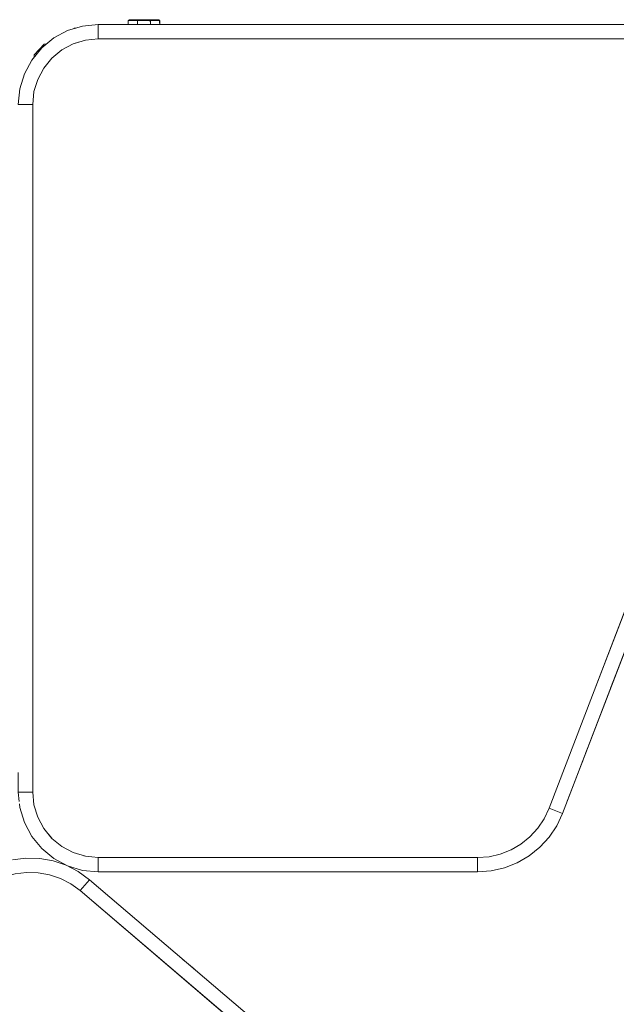
# Model space of a CAD drawing. Units: metres. Extents: x 8.2 to 23.9, y -13.6 to -1.7.
# Drawn here: x 12.4 to 12.8, y -2.6 to -2 of the extents above; entities that cross this region are included whole.
import ezdxf

# ---------------------------------------------------------------- set-up
doc = ezdxf.new("R2010")
doc.units = ezdxf.units.M
doc.header["$MEASUREMENT"] = 0

# ---------------------------------------------------------------- blocks, each defined once
blk = doc.blocks.new('c4e88050-9a7b-443e-a66a-d4c1e84d1a41')
at = {"color": 18, "lineweight": 9, "true_color": 0x000000}
for p, q in [((12.46063, -1.9935), (12.45139, -1.9935)), ((12.48587, -1.9935), (12.47663, -1.9935)), ((12.51111, -1.9935), (12.50187, -1.9935)), ((12.53635, -1.9935), (12.52711, -1.9935)), ((12.56159, -1.9935), (12.55235, -1.9935)), ((12.58683, -1.9935), (12.57759, -1.9935)), ((12.61207, -1.9935), (12.60283, -1.9935)), ((12.63731, -1.9935), (12.62807, -1.9935)), ((12.66255, -1.9935), (12.65331, -1.9935)), ((12.68779, -1.9935), (12.67855, -1.9935)), ((12.71303, -1.9935), (12.70379, -1.9935)), ((12.73827, -1.9935), (12.72903, -1.9935)), ((12.76351, -1.9935), (12.75427, -1.9935)), ((12.42462, -1.99613), (12.4248, -1.9959)), ((12.42587, -1.99576), (12.4248, -1.9959)), ((12.40755, -2.00567), (12.40604, -2.00574)), ((12.44339, -2.0025), (12.46863, -2.0025)), ((12.46863, -2.0025), (12.49387, -2.0025)), ((12.59483, -2.0025), (12.62007, -2.0025)), ((12.67055, -2.0025), (12.69579, -2.0025)), ((12.39141, -2.03173), (12.39139, -2.03197)), ((12.39889, -2.17588), (12.39889, -2.15064)), ((12.76384, -2.40001), (12.76053, -2.40864)), ((12.74575, -2.44714), (12.74244, -2.45577)), ((12.73671, -2.4707), (12.7334, -2.47933)), ((12.48219, -2.5145), (12.50743, -2.5145)), ((12.50743, -2.5145), (12.53267, -2.5145)), ((12.53267, -2.5145), (12.55791, -2.5145)), ((12.55791, -2.5145), (12.58315, -2.5145)), ((12.63363, -2.5145), (12.65887, -2.5145)), ((12.46495, -2.5235), (12.47419, -2.5235)), ((12.49019, -2.5235), (12.49943, -2.5235)), ((12.51543, -2.5235), (12.52467, -2.5235)), ((12.54067, -2.5235), (12.54991, -2.5235)), ((12.56591, -2.5235), (12.57515, -2.5235)), ((12.59115, -2.5235), (12.60039, -2.5235)), ((12.61639, -2.5235), (12.62563, -2.5235)), ((12.64163, -2.5235), (12.65087, -2.5235)), ((12.4999, -2.58418), (12.49286, -2.57819))]:
    blk.add_line(p, q, dxfattribs=at)
for points in [[(12.40604, -2.00574), (12.39981, -2.01256), (12.39987, -2.01383), (12.39981, -2.01256)], [(12.51911, -2.0025), (12.54435, -2.0025), (12.51911, -2.0025), (12.49387, -2.0025)], [(12.64531, -2.0025), (12.67055, -2.0025), (12.64531, -2.0025), (12.62007, -2.0025)], [(12.72103, -2.0025), (12.74627, -2.0025), (12.72103, -2.0025), (12.69579, -2.0025)], [(12.77151, -2.0025), (12.79675, -2.0025), (12.77151, -2.0025), (12.74627, -2.0025)], [(12.39889, -2.07492), (12.39889, -2.04968), (12.39889, -2.07492), (12.39889, -2.10016)], [(12.39889, -2.1254), (12.39889, -2.10016), (12.39889, -2.1254), (12.39889, -2.15064)], [(12.39889, -2.20112), (12.39889, -2.17588), (12.39889, -2.20112), (12.39889, -2.22636)], [(12.39889, -2.2516), (12.39889, -2.22636), (12.39889, -2.2516), (12.39889, -2.27684)], [(12.39889, -2.30208), (12.39889, -2.27684), (12.39889, -2.30208), (12.39889, -2.32732)], [(12.39889, -2.35256), (12.39889, -2.32732), (12.39889, -2.35256), (12.39889, -2.3778)], [(12.39889, -2.40304), (12.39889, -2.3778), (12.39889, -2.40304), (12.39889, -2.42828)], [(12.60839, -2.5145), (12.63363, -2.5145), (12.60839, -2.5145), (12.58315, -2.5145)]]:
    blk.add_lwpolyline(points, close=True, dxfattribs=at)
for points in [[(12.56959, -2.0025), (12.59483, -2.0025), (12.56959, -2.0025), (12.54435, -2.0025), (12.56959, -2.0025)], [(12.39889, -2.45352), (12.39889, -2.42828), (12.39889, -2.45352), (12.39889, -2.04968), (12.39889, -2.45352), (12.39889, -2.04968)], [(12.45695, -2.5145), (12.48219, -2.5145), (12.45695, -2.5145), (12.65887, -2.5145), (12.45695, -2.5145), (12.65887, -2.5145)]]:
    blk.add_lwpolyline(points, dxfattribs=at)
blk = doc.blocks.new('a97375b0-050c-45de-ba87-3dbf201ea374')
at = {"color": 18, "lineweight": 9, "true_color": 0x000000}
for points in [[(12.41711, -2.00941), (12.4242, -2.00562), (12.42752, -2.00461), (12.4242, -2.00562), (12.41711, -2.00941), (12.4242, -2.00562), (12.43189, -2.00329), (12.43989, -2.0025), (12.83695, -2.0025), (12.83695, -1.9935)], [(12.4058, -2.02072), (12.40201, -2.02781), (12.4058, -2.02072), (12.4109, -2.01451), (12.4058, -2.02072), (12.40201, -2.02781), (12.4058, -2.02072), (12.4109, -2.01451), (12.41711, -2.00941), (12.4109, -2.01451), (12.41711, -2.00941), (12.4242, -2.00562), (12.43189, -2.00329)], [(12.82199, -2.0025), (12.44309, -2.0025), (12.82199, -2.0025), (12.44309, -2.0025)], [(12.39968, -2.4815), (12.39889, -2.4735), (12.39889, -2.0435), (12.39968, -2.0355), (12.40201, -2.02781), (12.40029, -2.03348), (12.40201, -2.02781), (12.4058, -2.02072), (12.4109, -2.01451), (12.4058, -2.02072)], [(12.74926, -2.41288), (12.84876, -2.15368), (12.83067, -2.20081), (12.74926, -2.41288), (12.76735, -2.36576), (12.84876, -2.15368)], [(12.39949, -2.47957), (12.39909, -2.47551), (12.39949, -2.47957), (12.39909, -2.47551)], [(12.40873, -2.49985), (12.41083, -2.50241), (12.40873, -2.49985), (12.41083, -2.50241)], [(12.70757, -2.50355)], [(12.68418, -2.51398)], [(12.39833, -2.52389)], [(12.4229, -2.53111)]]:
    blk.add_lwpolyline(points, dxfattribs=at)
blk.add_lwpolyline([(12.43093, -2.51342), (12.43189, -2.51371), (12.43388, -2.51391), (12.43189, -2.51371)], close=True, dxfattribs=at)
blk = doc.blocks.new('a0f02e71-72c8-4079-93ba-c9a7f17e8c29')
at = {"color": 18, "lineweight": 9, "true_color": 0x000000}
for points in [[(12.46441, -1.991), (12.45855, -1.991), (12.45855, -1.9935), (12.45855, -1.991)], [(12.45905, -1.9905), (12.46461, -1.9905)], [(12.47855, -1.991), (12.47248, -1.9905)]]:
    blk.add_lwpolyline(points, close=True, dxfattribs=at)
for points in [[(12.47248, -1.9905), (12.46461, -1.9905), (12.46283, -1.9905)], [(12.47269, -1.991), (12.46441, -1.991), (12.46441, -1.9935), (12.47269, -1.9935), (12.46441, -1.9935), (12.46441, -1.991), (12.47269, -1.991), (12.47269, -1.9935)], [(12.47805, -1.9905), (12.47248, -1.9905), (12.47269, -1.9935)]]:
    blk.add_lwpolyline(points, dxfattribs=at)
blk = doc.blocks.new('173b4a81-9df7-4759-b4f2-52a49b82830d')
at = {"color": 18, "lineweight": 9, "true_color": 0x000000}
blk.add_line((12.45855, -1.9935), (12.46441, -1.9935), dxfattribs=at)
for points in [[(12.46235, -1.9935), (12.46114, -1.9935)], [(12.46235, -1.9935), (12.46114, -1.9935)], [(12.46283, -1.99086), (12.46468, -1.9905), (12.4662, -1.9905)], [(12.46399, -1.9935)], [(12.47805, -1.9905), (12.47855, -1.9935), (12.47267, -1.9935), (12.46465, -1.9935)], [(12.4751, -1.9935), (12.47355, -1.9935), (12.47245, -1.9935), (12.46465, -1.9935)], [(12.47248, -1.9905), (12.46468, -1.9905), (12.4662, -1.9905)], [(12.47579, -1.99077), (12.47379, -1.9905), (12.47096, -1.9905), (12.46895, -1.9905), (12.47096, -1.9905)], [(12.47269, -1.991), (12.47855, -1.991), (12.47855, -1.9935), (12.47269, -1.9935)], [(12.4751, -1.9935), (12.47617, -1.9935)], [(12.4751, -1.9935), (12.47617, -1.9935)]]:
    blk.add_lwpolyline(points, dxfattribs=at)
for points in [[(12.46131, -1.99071), (12.46283, -1.9905), (12.46131, -1.9905)], [(12.47021, -1.9905), (12.46805, -1.9905), (12.4662, -1.9905)]]:
    blk.add_lwpolyline(points, close=True, dxfattribs=at)
blk = doc.blocks.new('d5c6b4e1-b3e8-4509-a18a-e646557d33c6')
at = {"color": 18, "lineweight": 9, "true_color": 0x000000}
blk.add_lwpolyline([(12.47096, -1.9905), (12.47379, -1.9905), (12.47579, -1.9905)], dxfattribs=at)
blk = doc.blocks.new('5a00a795-8d23-4bc9-b58d-012071b148d7')
at = {"color": 18, "lineweight": 9, "true_color": 0x000000}
blk.add_line((11.81741, -2.33662), (11.81826, -2.33843), dxfattribs=at)
blk.add_lwpolyline([(12.47058, -1.9905), (12.46858, -1.9905), (12.46658, -1.9905), (12.46858, -1.9905)], close=True, dxfattribs=at)
blk = doc.blocks.new('290b2156-8723-4bf2-b26a-324a6bbb6eb6')
at = {"color": 18, "lineweight": 9, "true_color": 0x000000}
blk.add_lwpolyline([(12.4751, -1.9935), (12.47355, -1.9935)], dxfattribs=at)
blk = doc.blocks.new('561340c3-77da-45ec-8654-eed34de22ccb')
at = {"color": 18, "lineweight": 9, "true_color": 0x000000}
for points in [[(12.42752, -2.00461), (12.4242, -2.00562), (12.41711, -2.00941), (12.4109, -2.01451), (12.41711, -2.00941)], [(12.40029, -2.03348), (12.40201, -2.02781), (12.39968, -2.0355), (12.39889, -2.0435)], [(12.4058, -2.49628), (12.4109, -2.50249), (12.41711, -2.50759), (12.4242, -2.51138), (12.43189, -2.51371), (12.43093, -2.51342)], [(12.68446, -2.51396), (12.67727, -2.5145), (12.43989, -2.5145), (12.43189, -2.51371), (12.43388, -2.51391)], [(12.42267, -2.53095), (12.4285, -2.5352), (12.60922, -2.68911), (12.6148, -2.6949), (12.61341, -2.69347)]]:
    blk.add_lwpolyline(points, dxfattribs=at)
blk = doc.blocks.new('690e00c1-758e-4586-8e76-fa643c615542')
at = {"color": 18, "lineweight": 9, "true_color": 0x000000}
for p, q in [((12.39831, -2.01572), (12.39369, -2.02437)), ((12.67727, -2.5145), (12.43989, -2.5145)), ((12.4285, -2.5352), (12.60922, -2.68911))]:
    blk.add_line(p, q, dxfattribs=at)
for points in [[(12.40453, -2.00815), (12.39831, -2.01572), (12.40453, -2.00815), (12.41211, -2.00193), (12.42075, -1.99731), (12.43013, -1.99446)], [(12.43989, -2.0025), (12.43989, -1.9935), (12.43013, -1.99446), (12.42075, -1.99731), (12.41211, -2.00193), (12.40453, -2.00815)], [(12.87481, -2.00789), (12.86349, -2.00006), (12.85062, -1.99516), (12.83695, -1.9935), (12.43989, -1.9935), (12.43013, -1.99446)], [(12.43189, -2.00329), (12.43989, -2.0025), (12.83695, -2.0025), (12.84846, -2.0039), (12.8593, -2.00802), (12.86884, -2.01462)], [(12.38989, -2.0435), (12.39085, -2.03375), (12.39369, -2.02437), (12.39085, -2.03375), (12.38989, -2.0435), (12.39889, -2.0435), (12.39889, -2.4735), (12.39968, -2.4815), (12.40201, -2.48919), (12.4058, -2.49628)], [(12.72203, -2.50179), (12.72681, -2.49468), (12.73048, -2.48693), (12.89017, -2.07093), (12.89351, -2.05757), (12.89356, -2.0438), (12.8903, -2.03042)], [(12.8903, -2.03042), (12.89356, -2.0438), (12.89351, -2.05757), (12.89017, -2.07093), (12.88176, -2.0677), (12.72208, -2.4837)], [(12.71899, -2.49023), (12.72208, -2.4837), (12.88176, -2.0677), (12.88458, -2.05646), (12.88462, -2.04486), (12.88188, -2.03359)], [(12.39889, -2.4735), (12.38989, -2.4735), (12.38989, -2.46126), (12.38989, -2.4735), (12.39047, -2.47943), (12.38989, -2.4735)], [(12.39085, -2.48326), (12.39061, -2.48082), (12.39085, -2.48326), (12.39369, -2.49264), (12.39831, -2.50128), (12.40453, -2.50886)], [(12.39968, -2.4815), (12.40201, -2.48919), (12.4058, -2.49628), (12.4109, -2.50249), (12.41711, -2.50759), (12.4242, -2.51138), (12.43189, -2.51371), (12.43989, -2.5145), (12.43989, -2.5235)], [(12.41211, -2.51508), (12.40453, -2.50886), (12.39831, -2.50128), (12.39369, -2.49264), (12.39085, -2.48326)], [(12.72681, -2.49468), (12.73048, -2.48693), (12.72208, -2.4837), (12.71899, -2.49023), (12.71496, -2.49622), (12.71008, -2.50154), (12.71496, -2.49622), (12.71899, -2.49023)], [(12.71008, -2.50154), (12.70445, -2.50606), (12.69821, -2.50969), (12.6915, -2.51234), (12.68446, -2.51396), (12.67727, -2.5145), (12.67727, -2.5235), (12.43989, -2.5235), (12.67727, -2.5235), (12.68581, -2.52286), (12.69417, -2.52094), (12.68581, -2.52286), (12.67727, -2.5235)], [(12.71008, -2.50154), (12.70445, -2.50606), (12.69821, -2.50969), (12.6915, -2.51234), (12.68446, -2.51396)], [(12.40453, -2.50886), (12.41211, -2.51508), (12.42075, -2.5197), (12.43013, -2.52254), (12.43989, -2.5235), (12.43013, -2.52254), (12.42075, -2.5197), (12.41211, -2.51508)], [(12.37793, -2.51816), (12.37011, -2.52169), (12.37442, -2.52959), (12.381, -2.52662), (12.38795, -2.52468), (12.39511, -2.5238), (12.38795, -2.52468), (12.381, -2.52662)], [(12.39511, -2.5238), (12.40233, -2.524), (12.40944, -2.52528), (12.41627, -2.52761), (12.42267, -2.53095), (12.4285, -2.5352), (12.43434, -2.52835), (12.61505, -2.68226), (12.43434, -2.52835), (12.42741, -2.5233), (12.41981, -2.51934), (12.42741, -2.5233), (12.43434, -2.52835)], [(12.39511, -2.5238), (12.40233, -2.524), (12.40944, -2.52528), (12.41627, -2.52761), (12.42267, -2.53095)]]:
    blk.add_lwpolyline(points, dxfattribs=at)
for points in [[(12.71623, -2.5081), (12.72203, -2.50179), (12.71623, -2.5081), (12.70955, -2.51348)], [(12.39469, -2.51481), (12.38618, -2.51585), (12.39469, -2.51481), (12.40326, -2.51505)], [(12.40326, -2.51505), (12.4117, -2.51657), (12.41981, -2.51934), (12.4117, -2.51657)], [(12.70955, -2.51348), (12.70214, -2.51779), (12.69417, -2.52094), (12.70214, -2.51779)]]:
    blk.add_lwpolyline(points, close=True, dxfattribs=at)
blk = doc.blocks.new('f5411d32-f3e1-4a09-89fe-1218b004228f')
at = {"color": 18, "lineweight": 9, "true_color": 0x000000}
for p, q in [((12.89017, -2.07093), (12.73048, -2.48693)), ((12.72203, -2.50179), (12.72681, -2.49468))]:
    blk.add_line(p, q, dxfattribs=at)
blk.add_lwpolyline([(12.85062, -1.99516), (12.83695, -1.9935), (12.43989, -1.9935)], dxfattribs=at)
blk = doc.blocks.new('cfc46447-8807-469a-96bb-8694de5bb44f')
for name in ['c4e88050-9a7b-443e-a66a-d4c1e84d1a41', '690e00c1-758e-4586-8e76-fa643c615542', 'f5411d32-f3e1-4a09-89fe-1218b004228f', 'a97375b0-050c-45de-ba87-3dbf201ea374', '561340c3-77da-45ec-8654-eed34de22ccb', '173b4a81-9df7-4759-b4f2-52a49b82830d', 'a0f02e71-72c8-4079-93ba-c9a7f17e8c29', 'd5c6b4e1-b3e8-4509-a18a-e646557d33c6', '5a00a795-8d23-4bc9-b58d-012071b148d7', '290b2156-8723-4bf2-b26a-324a6bbb6eb6']:
    blk.add_blockref(name, (0, 0))

msp = doc.modelspace()

# ---------------------------------------------------------------- block references
msp.add_blockref('cfc46447-8807-469a-96bb-8694de5bb44f', (0, 0))

doc.saveas('drawing.dxf')
